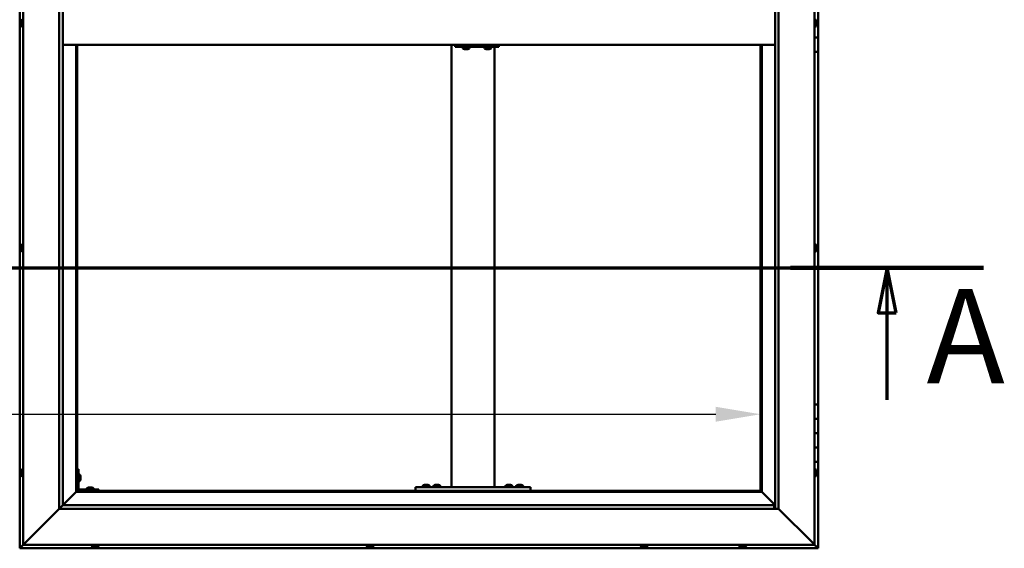
# Model space of a CAD drawing. Units: millimetres. Extents: x -6096 to 24198, y 3199 to 8837.
# Drawn here: x -4663 to -3295, y 4036 to 4771 of the extents above; entities that cross this region are included whole.
import ezdxf

# ---------------------------------------------------------------- set-up
doc = ezdxf.new("R2010")
doc.units = ezdxf.units.MM
doc.header["$LTSCALE"] = 25
doc.linetypes.add('CHAIN', pattern=[0.3543, 0.2362, -0.0295, 0.0591, -0.0295])
for name, color, linetype, lineweight in [('Dimension (ISO)', 7, 'Continuous', 25), ('Section Line (ISO)', 7, 'CHAIN', 70), ('Visible (ISO)', 7, 'Continuous', 50)]:
    doc.layers.add(name, color=color, linetype=linetype, lineweight=lineweight)
doc.styles.add('Label Text (ISO)', font='tahoma.ttf')
doc.styles.add('Note Text (ISO)', font='tahoma.ttf')
doc.dimstyles.new('Default (ISO)', dxfattribs={"dimscale": 25, "dimtxt": 3.5, "dimasz": 2.5, "dimexe": 3.175, "dimexo": 0, "dimgap": 0.762, "dimtad": 1, "dimrnd": 1e-08, "dimzin": 0, "dimtxsty": 'Note Text (ISO)', "dimcen": 0.09, "dimdle": 10, "dimclrd": 256, "dimclre": 256, "dimclrt": 256, "dimazin": 0, "dimtfac": 1.001486, "dimtmove": 0, "dimatfit": 3, "dimfxl": 1, "dimtolj": 1, "dimtzin": 0, "dimlwd": -1, "dimlwe": -1, "dimarcsym": 0})

# ---------------------------------------------------------------- blocks, each defined once
blk = doc.blocks.new('2dTransSection0')
at = {"layer": 'Section Line (ISO)', "linetype": 'CHAIN', "ltscale": 46.127171}
blk.add_line((-241.737, 177.059), (-132.937, 177.059), dxfattribs=at)
at = {"layer": 'Section Line (ISO)', "linetype": 'Continuous', "lineweight": 140}
blk.add_line((-143.68, 177.059), (-132.937, 177.059), dxfattribs=at)
at = {"layer": 'Section Line (ISO)', "linetype": 'Continuous'}
for p, q in [((-138.309, 177.059), (-138.809, 174.559)), ((-138.309, 174.559), (-138.309, 177.059)), ((-137.809, 174.559), (-138.309, 177.059)), ((-138.809, 174.559), (-137.809, 174.559)), ((-138.309, 169.72), (-138.309, 174.559))]:
    blk.add_line(p, q, dxfattribs=at)
at = {"layer": 'Section Line (ISO)', "linetype": 'Continuous', "flags": 128}
blk.add_lwpolyline([(-137.809, 174.559), (-138.309, 177.059), (-138.809, 174.559), (-137.809, 174.559)], dxfattribs=at)
at = {"layer": 'Section Line (ISO)'}
blk.add_solid([(-137.809, 174.559), (-138.309, 177.059), (-138.809, 174.559), (-137.809, 174.559)], dxfattribs=at)
at = {"layer": 'Section Line (ISO)', "insert": (-136.114, 168.993), "char_height": 5.25, "attachment_point": 7, "style": 'Label Text (ISO)'}
blk.add_mtext('A', dxfattribs=at)
blk = doc.blocks.new('*D9')
at = {"layer": 'Defpoints', "color": 0, "transparency": 16777216}
for p in [(-5733.4, 4472.8), (-3633.4, 4472.8), (-3633.4, 4222.8)]:
    blk.add_point(p, dxfattribs=at)
at = {"layer": 'Dimension (ISO)', "transparency": 16777216}
blk.add_line((-5670.9, 4222.8), (-3695.9, 4222.8), dxfattribs=at)
for points in [[(-5670.9, 4233.2), (-5670.9, 4212.4), (-5733.4, 4222.8)], [(-3695.9, 4233.2), (-3695.9, 4212.4), (-3633.4, 4222.8)]]:
    blk.add_solid(points, dxfattribs=at)
at = {"layer": 'Dimension (ISO)', "transparency": 16777216, "insert": (-5154.2, 4333), "char_height": 87.5, "attachment_point": 1, "style": 'Note Text (ISO)'}
blk.add_mtext('\\A1;2100', dxfattribs=at)

msp = doc.modelspace()

# ---------------------------------------------------------------- linework, layer by layer
at = {"layer": 'Visible (ISO)'}
for p, q in [((-4663.4, 5496.5), (-4663.4, 4036.5)), ((-4658.4, 4041.5), (-4658.4, 5491.5)), ((-3558.4, 5491.5), (-3558.4, 4041.5)), ((-4608.4, 4091.5), (-4608.4, 5441.5)), ((-4603.4, 5436.5), (-4603.4, 4096.5)), ((-3613.4, 4091.5), (-3613.4, 5436.5)), ((-3608.4, 5441.5), (-3608.4, 4091.5)), ((-3553.4, 4766.5), (-3553.4, 4786.5)), ((-4661.7, 4767.9), (-4661.7, 4768.7)), ((-4661.7, 4767.8), (-4661.7, 4767.9)), ((-4661.7, 4767.7), (-4661.7, 4767.8)), ((-4661.7, 4767.8), (-4661.7, 4767.8)), ((-4661.7, 4767.7), (-4661.7, 4767.6)), ((-4661.7, 4767.7), (-4661.7, 4767.7)), ((-4661.7, 4765.7), (-4661.7, 4767.5)), ((-4661.7, 4765.7), (-4661.7, 4765.4)), ((-4661.7, 4764.3), (-4661.7, 4765.3)), ((-4661.7, 4764.3), (-4661.7, 4764.3)), ((-4660.3, 4771.2), (-4658.4, 4771.2)), ((-3556.5, 4771.2), (-3558.4, 4771.2)), ((-3555.2, 4768.7), (-3555.2, 4768.6)), ((-3555.2, 4768.4), (-3555.2, 4768.6)), ((-3555.2, 4768.4), (-3555.2, 4766.9)), ((-3555.2, 4766.9), (-3555.2, 4766.7)), ((-3555.2, 4766.5), (-3555.2, 4766.7)), ((-3555.2, 4766.5), (-3555.2, 4764.8)), ((-3555.2, 4766.5), (-3553.4, 4766.5)), ((-3553.4, 4766.5), (-3555.2, 4766.5)), ((-3555.2, 4764.8), (-3555.2, 4764.7)), ((-3555.2, 4764.6), (-3555.2, 4764.7)), ((-3555.2, 4764.6), (-3555.2, 4764.3)), ((-3553.4, 4766.5), (-3553.4, 4766.5)), ((-3553.4, 4766.5), (-3553.4, 4746.5)), ((-4660.3, 4761.7), (-4658.4, 4761.7)), ((-3556.5, 4761.7), (-3558.4, 4761.7)), ((-4603.4, 4736.5), (-3613.4, 4736.5)), ((-4584.9, 4736.5), (-4584.9, 4115)), ((-4583.4, 4116.5), (-4583.4, 4736.5)), ((-4063.4, 4121.5), (-4063.4, 4736.5)), ((-4057.4, 4736.5), (-4057.4, 4733.5)), ((-3997.4, 4736.5), (-3997.4, 4733.5)), ((-3633.4, 4736.5), (-3633.4, 4116.5)), ((-3631.9, 4115), (-3631.9, 4736.5)), ((-3553.4, 4746.5), (-3558.4, 4746.5)), ((-3558.4, 4746.5), (-3553.4, 4746.5)), ((-3553.4, 4726.5), (-3553.4, 4746.5)), ((-4058, 4733.5), (-4057.4, 4733.5)), ((-4057.4, 4733.5), (-3997.4, 4733.5)), ((-4047.5, 4731.6), (-4047.5, 4733.5)), ((-4045, 4730.2), (-4044.9, 4730.2)), ((-4045, 4730.2), (-4045, 4730.2)), ((-4043.8, 4730.2), (-4044.9, 4730.2)), ((-4043.8, 4730.2), (-4043.6, 4730.2)), ((-4043.4, 4730.2), (-4043.6, 4730.2)), ((-4041.6, 4730.2), (-4043.4, 4730.2)), ((-4041.3, 4730.2), (-4041.6, 4730.2)), ((-4041.3, 4730.2), (-4041.3, 4730.2)), ((-4041.3, 4730.2), (-4041.3, 4730.2)), ((-4040.6, 4730.2), (-4041.3, 4730.2)), ((-4041.3, 4730.2), (-4041.3, 4730.2)), ((-4038, 4731.6), (-4038, 4733.5)), ((-4017.5, 4731.6), (-4017.5, 4733.5)), ((-4015, 4730.2), (-4014.9, 4730.2)), ((-4015, 4730.2), (-4015, 4730.2)), ((-4013.8, 4730.2), (-4014.9, 4730.2)), ((-4013.8, 4730.2), (-4013.6, 4730.2)), ((-4013.4, 4730.2), (-4013.6, 4730.2)), ((-4011.6, 4730.2), (-4013.4, 4730.2)), ((-4011.3, 4730.2), (-4011.6, 4730.2)), ((-4011.3, 4730.2), (-4011.3, 4730.2)), ((-4011.3, 4730.2), (-4011.3, 4730.2)), ((-4010.6, 4730.2), (-4011.3, 4730.2)), ((-4011.3, 4730.2), (-4011.3, 4730.2)), ((-4008, 4731.6), (-4008, 4733.5)), ((-4003.4, 4121.5), (-4003.4, 4733.5)), ((-3558.4, 4726.5), (-3553.4, 4726.5)), ((-3553.4, 4236.5), (-3553.4, 4726.5)), ((-4661.7, 4456.1), (-4661.7, 4456.2)), ((-4661.7, 4456.1), (-4661.7, 4456)), ((-4661.7, 4454.6), (-4661.7, 4456)), ((-4661.7, 4454.2), (-4661.7, 4454.6)), ((-4661.7, 4452.5), (-4661.7, 4454.2)), ((-4661.7, 4452.4), (-4661.7, 4452.5)), ((-4661.7, 4452.2), (-4661.7, 4452.4)), ((-4661.7, 4452.4), (-4661.7, 4452.4)), ((-4661.7, 4451.8), (-4661.7, 4452.2)), ((-4661.7, 4452.2), (-4661.7, 4452.2)), ((-4660.3, 4458.7), (-4658.4, 4458.7)), ((-4660.3, 4449.2), (-4658.4, 4449.2)), ((-3556.5, 4458.7), (-3558.4, 4458.7)), ((-3556.5, 4449.2), (-3558.4, 4449.2)), ((-3555.2, 4456.2), (-3555.2, 4456)), ((-3555.2, 4455.9), (-3555.2, 4456)), ((-3555.2, 4455.9), (-3555.2, 4455.8)), ((-3555.2, 4455.8), (-3555.2, 4454.3)), ((-3555.2, 4454.1), (-3555.2, 4454.3)), ((-3555.2, 4453.9), (-3555.2, 4452.2)), ((-3555.2, 4452.2), (-3555.2, 4452.1)), ((-3555.2, 4452), (-3555.2, 4452.1)), ((-3555.2, 4452), (-3555.2, 4451.8)), ((-3553.4, 4236.5), (-3558.4, 4236.5)), ((-3553.4, 4236.5), (-3553.4, 4216.5)), ((-3553.4, 4216.5), (-3558.4, 4216.5)), ((-3558.4, 4216.5), (-3553.4, 4216.5)), ((-3553.4, 4196.5), (-3553.4, 4216.5)), ((-3558.4, 4196.5), (-3553.4, 4196.5)), ((-3553.4, 4196.5), (-3558.4, 4196.5)), ((-3553.4, 4196.5), (-3553.4, 4196.5)), ((-3553.4, 4196.5), (-3553.4, 4176.5)), ((-3553.4, 4176.5), (-3558.4, 4176.5)), ((-3558.4, 4176.5), (-3553.4, 4176.5)), ((-3553.4, 4156.5), (-3553.4, 4176.5)), ((-3558.4, 4156.5), (-3553.4, 4156.5)), ((-3553.4, 4036.5), (-3553.4, 4156.5)), ((-4661.7, 4142.7), (-4661.7, 4143.7)), ((-4661.7, 4143.7), (-4661.7, 4143.7)), ((-4661.7, 4140.5), (-4661.7, 4142.4)), ((-4661.7, 4142.4), (-4661.7, 4142.4)), ((-4661.7, 4139.3), (-4661.7, 4140.2)), ((-4661.7, 4140.2), (-4661.7, 4140.2)), ((-4660.3, 4146.2), (-4658.4, 4146.2)), ((-4660.3, 4136.7), (-4658.4, 4136.7)), ((-4581.9, 4146.5), (-4583.4, 4146.5)), ((-4581.9, 4146.5), (-4581.9, 4119.5)), ((-4580, 4139.2), (-4581.9, 4139.2)), ((-4578.7, 4136.7), (-4578.7, 4136.5)), ((-4578.7, 4136.3), (-4578.7, 4136.5)), ((-4578.7, 4136.3), (-4578.7, 4134.7)), ((-4578.7, 4136.3), (-4578.7, 4136.3)), ((-4578.7, 4134.3), (-4578.7, 4132.7)), ((-3556.5, 4146.2), (-3558.4, 4146.2)), ((-3556.5, 4136.7), (-3558.4, 4136.7)), ((-3555.2, 4143.7), (-3555.2, 4143.4)), ((-3555.2, 4143.3), (-3555.2, 4143.4)), ((-3555.2, 4143.3), (-3555.2, 4143.1)), ((-3555.2, 4143.1), (-3555.2, 4141.4)), ((-3555.2, 4141.3), (-3555.2, 4141.4)), ((-3555.2, 4141.3), (-3555.2, 4141)), ((-3555.2, 4141), (-3555.2, 4139.5)), ((-3555.2, 4139.4), (-3555.2, 4139.5)), ((-3555.2, 4139.4), (-3555.2, 4139.3)), ((-4580, 4129.7), (-4581.9, 4129.7)), ((-4578.7, 4132.7), (-4578.7, 4132.6)), ((-4578.7, 4132.5), (-4578.7, 4132.6)), ((-4578.7, 4132.5), (-4578.7, 4132.3)), ((-4570.2, 4119.9), (-4570.2, 4118)), ((-4567.6, 4121.2), (-4566.7, 4121.2)), ((-4566.3, 4121.2), (-4564.5, 4121.2)), ((-4564.1, 4121.2), (-4563.2, 4121.2)), ((-4560.7, 4119.9), (-4560.7, 4118)), ((-4113.4, 4116.5), (-4113.4, 4121.5)), ((-3953.4, 4121.5), (-4113.4, 4121.5)), ((-4103.2, 4123.4), (-4103.2, 4121.5)), ((-4100.6, 4124.7), (-4099.7, 4124.7)), ((-4099.3, 4124.7), (-4097.5, 4124.7)), ((-4097.1, 4124.7), (-4096.2, 4124.7)), ((-4093.7, 4123.4), (-4093.7, 4121.5)), ((-4088.2, 4123.4), (-4088.2, 4121.5)), ((-4085.6, 4124.7), (-4084.7, 4124.7)), ((-4084.3, 4124.7), (-4082.5, 4124.7)), ((-4082.1, 4124.7), (-4081.2, 4124.7)), ((-4078.7, 4123.4), (-4078.7, 4121.5)), ((-4005.4, 4121.5), (-4061.4, 4121.5)), ((-3988.2, 4123.4), (-3988.2, 4121.5)), ((-3985.6, 4124.7), (-3984.7, 4124.7)), ((-3984.3, 4124.7), (-3982.5, 4124.7)), ((-3982.1, 4124.7), (-3981.2, 4124.7)), ((-3978.7, 4123.4), (-3978.7, 4121.5)), ((-3973.2, 4123.4), (-3973.2, 4121.5)), ((-3970.6, 4124.7), (-3969.7, 4124.7)), ((-3969.3, 4124.7), (-3967.5, 4124.7)), ((-3967.1, 4124.7), (-3966.2, 4124.7)), ((-3963.7, 4123.4), (-3963.7, 4121.5)), ((-3953.4, 4116.5), (-3953.4, 4121.5)), ((-4585, 4114.9), (-4603.4, 4096.5)), ((-4603.4, 4096.5), (-4585, 4114.9)), ((-4584.9, 4115), (-4585, 4114.9)), ((-4585, 4114.9), (-4584.9, 4115)), ((-4583.4, 4116.5), (-4584.9, 4115)), ((-4584.9, 4115), (-4583.4, 4116.5)), ((-4584.9, 4115), (-3631.9, 4115)), ((-3633.4, 4116.5), (-4583.4, 4116.5)), ((-4553.4, 4118), (-4580.4, 4118)), ((-4580.4, 4116.5), (-4553.4, 4116.5)), ((-4567.8, 4116.5), (-4567.8, 4116.5)), ((-4563, 4116.5), (-4563, 4116.5)), ((-4553.4, 4116.5), (-4553.4, 4118)), ((-3953.4, 4116.5), (-4113.4, 4116.5)), ((-4100.8, 4116.5), (-4100.8, 4116.5)), ((-4096, 4116.5), (-4096, 4116.5)), ((-4085.8, 4116.5), (-4085.8, 4116.5)), ((-4081, 4116.5), (-4081, 4116.5)), ((-3985.8, 4116.5), (-3985.8, 4116.5)), ((-3981, 4116.5), (-3981, 4116.5)), ((-3970.8, 4116.5), (-3970.8, 4116.5)), ((-3966, 4116.5), (-3966, 4116.5)), ((-3631.9, 4115), (-3633.4, 4116.5)), ((-3633.4, 4116.5), (-3631.9, 4115)), ((-3631.8, 4114.9), (-3631.9, 4115)), ((-3631.9, 4115), (-3631.8, 4114.9)), ((-3613.4, 4096.5), (-3631.8, 4114.9)), ((-3631.8, 4114.9), (-3613.4, 4096.5)), ((-4603.5, 4096.4), (-4608.4, 4091.5)), ((-4603.4, 4096.5), (-4603.5, 4096.4)), ((-4603.4, 4096.5), (-3614.4, 4096.5)), ((-3614.4, 4096.5), (-3614.4, 4096.4)), ((-3614.4, 4096.4), (-3614.4, 4091.5)), ((-4608.4, 4091.5), (-4655.9, 4044)), ((-4655.9, 4044), (-4608.4, 4091.5)), ((-3608.4, 4091.5), (-4608.4, 4091.5)), ((-3560.9, 4044), (-3608.4, 4091.5)), ((-3608.4, 4091.5), (-3560.9, 4044)), ((-4663.4, 4036.5), (-4661.8, 4038.1)), ((-4661.8, 4038.1), (-4663.4, 4036.5)), ((-4658.4, 4041.5), (-4661.8, 4038.1)), ((-4661.8, 4038.1), (-4658.4, 4041.5)), ((-4658.4, 4041.5), (-4655.9, 4044)), ((-4655.9, 4044), (-4658.4, 4041.5)), ((-3558.4, 4041.5), (-4658.4, 4041.5)), ((-4563.2, 4039.6), (-4563.2, 4041.5)), ((-4560.1, 4038.2), (-4560.6, 4038.2)), ((-4560.1, 4038.2), (-4560.1, 4038.2)), ((-4560, 4038.2), (-4560.1, 4038.2)), ((-4559.8, 4038.2), (-4560, 4038.2)), ((-4560, 4038.2), (-4560, 4038.2)), ((-4558, 4038.2), (-4559.8, 4038.2)), ((-4557.6, 4038.2), (-4558, 4038.2)), ((-4556.4, 4038.2), (-4557.6, 4038.2)), ((-4556.4, 4038.2), (-4556.2, 4038.2)), ((-4556.2, 4038.2), (-4556.2, 4038.2)), ((-4553.7, 4039.6), (-4553.7, 4041.5)), ((-4181.2, 4039.6), (-4181.2, 4041.5)), ((-4178.6, 4038.2), (-4178.5, 4038.2)), ((-4178.6, 4038.2), (-4178.6, 4038.2)), ((-4177.2, 4038.2), (-4178.5, 4038.2)), ((-4176.7, 4038.2), (-4177.2, 4038.2)), ((-4175, 4038.2), (-4176.7, 4038.2)), ((-4174.9, 4038.2), (-4175, 4038.2)), ((-4174.7, 4038.2), (-4174.9, 4038.2)), ((-4174.9, 4038.2), (-4174.9, 4038.2)), ((-4174.2, 4038.2), (-4174.7, 4038.2)), ((-4174.7, 4038.2), (-4174.7, 4038.2)), ((-4171.7, 4039.6), (-4171.7, 4041.5)), ((-3800.2, 4039.6), (-3800.2, 4041.5)), ((-3797.2, 4038.2), (-3797.6, 4038.2)), ((-3797.2, 4038.2), (-3797.1, 4038.2)), ((-3797, 4038.2), (-3797.1, 4038.2)), ((-3796.9, 4038.2), (-3797, 4038.2)), ((-3797, 4038.2), (-3797, 4038.2)), ((-3795.1, 4038.2), (-3796.9, 4038.2)), ((-3794.7, 4038.2), (-3795.1, 4038.2)), ((-3793.4, 4038.2), (-3794.7, 4038.2)), ((-3793.4, 4038.2), (-3793.3, 4038.2)), ((-3793.2, 4038.2), (-3793.3, 4038.2)), ((-3790.7, 4039.6), (-3790.7, 4041.5)), ((-3663.2, 4039.6), (-3663.2, 4041.5)), ((-3660.6, 4038.2), (-3660.5, 4038.2)), ((-3660.6, 4038.2), (-3660.6, 4038.2)), ((-3659.3, 4038.2), (-3660.5, 4038.2)), ((-3658.9, 4038.2), (-3659.3, 4038.2)), ((-3657.1, 4038.2), (-3658.9, 4038.2)), ((-3656.9, 4038.2), (-3657.1, 4038.2)), ((-3656.8, 4038.2), (-3656.9, 4038.2)), ((-3656.9, 4038.2), (-3656.9, 4038.2)), ((-3656.8, 4038.2), (-3656.8, 4038.2)), ((-3656.2, 4038.2), (-3656.8, 4038.2)), ((-3653.7, 4039.6), (-3653.7, 4041.5)), ((-3560.9, 4044), (-3558.4, 4041.5)), ((-3558.4, 4041.5), (-3560.9, 4044)), ((-3555, 4038.1), (-3558.4, 4041.5)), ((-3558.4, 4041.5), (-3555, 4038.1)), ((-3555, 4038.1), (-3553.4, 4036.5)), ((-3553.4, 4036.5), (-3555, 4038.1)), ((-4663.4, 4036.5), (-4663.4, 4036.5)), ((-4663.4, 4036.5), (-3553.4, 4036.5)), ((-4663.4, 4036.5), (-4663.4, 4036.5)), ((-4663.4, 4036.5), (-4663.4, 4036.5)), ((-4663.4, 4036.5), (-4663.4, 4036.5)), ((-4663.4, 4036.5), (-4663.4, 4036.5)), ((-3553.4, 4036.5), (-3553.4, 4036.5)), ((-3553.4, 4036.5), (-3553.4, 4036.5)), ((-3553.4, 4036.5), (-3553.4, 4036.5)), ((-3553.4, 4036.5), (-3553.4, 4036.5)), ((-3553.4, 4036.5), (-3553.4, 4036.5)), ((-3553.4, 4036.5), (-3553.4, 4036.5))]:
    msp.add_line(p, q, dxfattribs=at)
for centre, radius, start, end in [((-4654, 4766.5), 8, 144.3147, 163.8055), ((-4654, 4766.5), 8, 196.1945, 215.6853), ((-4660.3, 4771), 0.2, 90, 144.3147), ((-3556.5, 4771), 0.2, 35.6853, 90), ((-3562.9, 4766.5), 8, 16.0077, 35.6853), ((-3562.9, 4766.5), 8, 324.3147, 343.9923), ((-4660.3, 4761.9), 0.2, 215.6853, 270), ((-3556.5, 4761.9), 0.2, 270, 324.3147), ((-4047.3, 4731.6), 0.2, 180, 234.3147), ((-4042.8, 4737.9), 8, 234.3147, 253.9923), ((-4042.8, 4737.9), 8, 286.0077, 305.6853), ((-4038.2, 4731.6), 0.2, 305.6853, 0), ((-4017.3, 4731.6), 0.2, 180, 234.3147), ((-4012.8, 4737.9), 8, 234.3147, 253.9923), ((-4012.8, 4737.9), 8, 286.0077, 305.6853), ((-4008.2, 4731.6), 0.2, 305.6853, 0), ((-4654, 4454), 8, 144.3147, 163.9923), ((-4654, 4454), 8, 196.0077, 215.6853), ((-4660.3, 4458.5), 0.2, 90, 144.3147), ((-4660.3, 4449.4), 0.2, 215.6853, 270), ((-3556.5, 4458.5), 0.2, 35.6853, 90), ((-3556.5, 4449.4), 0.2, 270, 324.3147), ((-3562.9, 4454), 8, 16.0077, 35.6853), ((-3562.9, 4454), 8, 324.3147, 343.9923), ((-4654, 4141.5), 8, 144.3147, 163.6659), ((-4654, 4141.5), 8, 196.3341, 215.6853), ((-4660.3, 4146), 0.2, 90, 144.3147), ((-4660.3, 4136.9), 0.2, 215.6853, 270), ((-4580, 4139), 0.2, 35.6853, 90), ((-4586.4, 4134.5), 8, 16.0077, 35.6853), ((-3556.5, 4146), 0.2, 35.6853, 90), ((-3556.5, 4136.9), 0.2, 270, 324.3147), ((-3562.9, 4141.5), 8, 16.0077, 35.6853), ((-3562.9, 4141.5), 8, 324.3147, 343.9923), ((-4580, 4129.9), 0.2, 270, 324.3147), ((-4586.4, 4134.5), 8, 324.3147, 343.9923), ((-4570, 4119.9), 0.2, 125.6853, 180), ((-4565.4, 4113.5), 8, 106.3348, 125.6853), ((-4565.4, 4113.5), 8, 54.3147, 73.6652), ((-4560.9, 4119.9), 0.2, 0, 54.3147), ((-4103, 4123.4), 0.2, 125.6853, 180), ((-4098.4, 4117), 8, 106.3348, 125.6853), ((-4098.4, 4117), 8, 54.3147, 73.6652), ((-4093.9, 4123.4), 0.2, 0, 54.3147), ((-4088, 4123.4), 0.2, 125.6853, 180), ((-4083.4, 4117), 8, 106.3348, 125.6853), ((-4083.4, 4117), 8, 54.3147, 73.6652), ((-4078.9, 4123.4), 0.2, 0, 54.3147), ((-3988, 4123.4), 0.2, 125.6853, 180), ((-3983.4, 4117), 8, 106.3348, 125.6853), ((-3983.4, 4117), 8, 54.3147, 73.6652), ((-3978.9, 4123.4), 0.2, 0, 54.3147), ((-3973, 4123.4), 0.2, 125.6853, 180), ((-3968.4, 4117), 8, 106.3348, 125.6853), ((-3968.4, 4117), 8, 54.3147, 73.6652), ((-3963.9, 4123.4), 0.2, 0, 54.3147), ((-4580.4, 4119.5), 3, 180, 270), ((-4580.4, 4119.5), 1.5, 180, 270), ((-4563, 4039.6), 0.2, 180, 234.3147), ((-4558.4, 4045.9), 8, 234.3147, 253.9923), ((-4558.4, 4045.9), 8, 286.0077, 305.6853), ((-4553.9, 4039.6), 0.2, 305.6853, 0), ((-4181, 4039.6), 0.2, 180, 234.3147), ((-4176.4, 4045.9), 8, 234.3147, 253.9923), ((-4176.4, 4045.9), 8, 286.0077, 305.6853), ((-4171.9, 4039.6), 0.2, 305.6853, 0), ((-3800, 4039.6), 0.2, 180, 234.3147), ((-3795.4, 4045.9), 8, 234.3147, 253.9923), ((-3795.4, 4045.9), 8, 286.0077, 305.6853), ((-3790.9, 4039.6), 0.2, 305.6853, 0), ((-3663, 4039.6), 0.2, 180, 234.3147), ((-3658.4, 4045.9), 8, 234.3147, 253.9923), ((-3658.4, 4045.9), 8, 286.0077, 305.6853), ((-3653.9, 4039.6), 0.2, 305.6853, 0)]:
    msp.add_arc(centre, radius, start, end, dxfattribs=at)
msp.add_ellipse((-4058, 4739.5), major_axis=(0, -6), ratio=0.023491, start_param=5.235988, end_param=6.283185, dxfattribs=at)
for points in [[(-4661.7, 4768.7), (-4661.7, 4768.7), (-4661.7, 4768.7), (-4661.7, 4768.7)], [(-4661.7, 4767.6), (-4661.7, 4767.6), (-4661.7, 4767.6), (-4661.7, 4767.6)], [(-4661.7, 4765.4), (-4661.7, 4765.4), (-4661.7, 4765.4), (-4661.7, 4765.4)], [(-3555.2, 4454.1), (-3555.2, 4454), (-3555.2, 4454), (-3555.2, 4454)]]:
    msp.add_open_spline(points, degree=3, dxfattribs=at)
for points, knots in [([(-4661.7, 4767.9), (-4661.7, 4767.8), (-4661.7, 4767.8), (-4661.7, 4767.7), (-4661.7, 4767.7), (-4661.7, 4767.6), (-4661.7, 4767.5), (-4661.7, 4767.5)], [0.17438702, 0.17438702, 0.17438702, 0.17438702, 0.18896797, 0.18896797, 0.20586323, 0.20586323, 0.21737851, 0.21737851, 0.21737851, 0.21737851]), ([(-4661.7, 4765.7), (-4661.7, 4765.6), (-4661.7, 4765.6), (-4661.7, 4765.5), (-4661.7, 4765.4), (-4661.7, 4765.4), (-4661.7, 4765.3), (-4661.7, 4765.3)], [0.17438702, 0.17438702, 0.17438702, 0.17438702, 0.18896797, 0.18896797, 0.20586323, 0.20586323, 0.21737851, 0.21737851, 0.21737851, 0.21737851]), ([(-4661.7, 4764.3), (-4661.7, 4764.3), (-4661.7, 4764.2), (-4661.7, 4764.2), (-4661.7, 4764.2), (-4661.7, 4764.2), (-4661.7, 4764.2), (-4661.7, 4764.3)], [0.17438702, 0.17438702, 0.17438702, 0.17438702, 0.18896797, 0.18896797, 0.20586323, 0.20586323, 0.21737852, 0.21737852, 0.21737852, 0.21737852]), ([(-3555.2, 4768.4), (-3555.2, 4768.4), (-3555.2, 4768.5), (-3555.2, 4768.5), (-3555.2, 4768.6), (-3555.2, 4768.6), (-3555.2, 4768.6), (-3555.2, 4768.6)], [0.17438702, 0.17438702, 0.17438702, 0.17438702, 0.18896797, 0.18896797, 0.20586323, 0.20586323, 0.21737852, 0.21737852, 0.21737852, 0.21737852]), ([(-3555.2, 4766.5), (-3555.2, 4766.5), (-3555.2, 4766.6), (-3555.2, 4766.7), (-3555.2, 4766.8), (-3555.2, 4766.9), (-3555.2, 4766.9), (-3555.2, 4766.9)], [0.17438702, 0.17438702, 0.17438702, 0.17438702, 0.18896797, 0.18896797, 0.20586323, 0.20586323, 0.21737851, 0.21737851, 0.21737851, 0.21737851]), ([(-3555.2, 4764.6), (-3555.2, 4764.6), (-3555.2, 4764.6), (-3555.2, 4764.6), (-3555.2, 4764.7), (-3555.2, 4764.8), (-3555.2, 4764.8), (-3555.2, 4764.8)], [0.17438702, 0.17438702, 0.17438702, 0.17438702, 0.18896797, 0.18896797, 0.20586323, 0.20586323, 0.21737851, 0.21737851, 0.21737851, 0.21737851]), ([(-4045, 4730.2), (-4045, 4730.2), (-4045, 4730.2), (-4045, 4730.2), (-4045, 4730.2), (-4045, 4730.2), (-4044.9, 4730.2), (-4044.9, 4730.2)], [0.17438702, 0.17438702, 0.17438702, 0.17438702, 0.18896797, 0.18896797, 0.20586323, 0.20586323, 0.21737852, 0.21737852, 0.21737852, 0.21737852]), ([(-4043.8, 4730.2), (-4043.8, 4730.2), (-4043.7, 4730.2), (-4043.6, 4730.2), (-4043.6, 4730.2), (-4043.5, 4730.2), (-4043.4, 4730.2), (-4043.4, 4730.2)], [0.17438702, 0.17438702, 0.17438702, 0.17438702, 0.18896797, 0.18896797, 0.20586323, 0.20586323, 0.21737852, 0.21737852, 0.21737852, 0.21737852]), ([(-4041.6, 4730.2), (-4041.6, 4730.2), (-4041.5, 4730.2), (-4041.4, 4730.2), (-4041.4, 4730.2), (-4041.3, 4730.2), (-4041.3, 4730.2), (-4041.3, 4730.2)], [0.17438702, 0.17438702, 0.17438702, 0.17438702, 0.18896797, 0.18896797, 0.20586323, 0.20586323, 0.21737852, 0.21737852, 0.21737852, 0.21737852]), ([(-4015, 4730.2), (-4015, 4730.2), (-4015, 4730.2), (-4015, 4730.2), (-4015, 4730.2), (-4015, 4730.2), (-4015, 4730.2), (-4014.9, 4730.2)], [0.17438702, 0.17438702, 0.17438702, 0.17438702, 0.18896797, 0.18896797, 0.20586323, 0.20586323, 0.21737852, 0.21737852, 0.21737852, 0.21737852]), ([(-4013.8, 4730.2), (-4013.8, 4730.2), (-4013.7, 4730.2), (-4013.6, 4730.2), (-4013.6, 4730.2), (-4013.5, 4730.2), (-4013.5, 4730.2), (-4013.4, 4730.2)], [0.17438702, 0.17438702, 0.17438702, 0.17438702, 0.18896797, 0.18896797, 0.20586323, 0.20586323, 0.21737852, 0.21737852, 0.21737852, 0.21737852]), ([(-4011.6, 4730.2), (-4011.6, 4730.2), (-4011.5, 4730.2), (-4011.4, 4730.2), (-4011.4, 4730.2), (-4011.3, 4730.2), (-4011.3, 4730.2), (-4011.3, 4730.2)], [0.17438702, 0.17438702, 0.17438702, 0.17438702, 0.18896797, 0.18896797, 0.20586323, 0.20586323, 0.21737852, 0.21737852, 0.21737852, 0.21737852]), ([(-4661.7, 4456.1), (-4661.7, 4456.1), (-4661.7, 4456.1), (-4661.7, 4456.1), (-4661.7, 4456.1), (-4661.7, 4456), (-4661.7, 4456), (-4661.7, 4456)], [0.17438702, 0.17438702, 0.17438702, 0.17438702, 0.18896797, 0.18896797, 0.20586323, 0.20586323, 0.21737851, 0.21737851, 0.21737851, 0.21737851]), ([(-4661.7, 4454.6), (-4661.7, 4454.6), (-4661.7, 4454.5), (-4661.7, 4454.4), (-4661.7, 4454.3), (-4661.7, 4454.3), (-4661.7, 4454.2), (-4661.7, 4454.2)], [0.17438702, 0.17438702, 0.17438702, 0.17438702, 0.18896797, 0.18896797, 0.20586323, 0.20586323, 0.21737851, 0.21737851, 0.21737851, 0.21737851]), ([(-4661.7, 4452.5), (-4661.7, 4452.4), (-4661.7, 4452.4), (-4661.7, 4452.3), (-4661.7, 4452.2), (-4661.7, 4452.2), (-4661.7, 4452.2), (-4661.7, 4452.2)], [0.17438702, 0.17438702, 0.17438702, 0.17438702, 0.18896797, 0.18896797, 0.20586323, 0.20586323, 0.21737852, 0.21737852, 0.21737852, 0.21737852]), ([(-3555.2, 4455.8), (-3555.2, 4455.9), (-3555.2, 4455.9), (-3555.2, 4456), (-3555.2, 4456), (-3555.2, 4456), (-3555.2, 4456), (-3555.2, 4456)], [0.17438702, 0.17438702, 0.17438702, 0.17438702, 0.18896797, 0.18896797, 0.20586323, 0.20586323, 0.21737852, 0.21737852, 0.21737852, 0.21737852]), ([(-3555.2, 4453.9), (-3555.2, 4453.9), (-3555.2, 4454), (-3555.2, 4454.1), (-3555.2, 4454.1), (-3555.2, 4454.2), (-3555.2, 4454.3), (-3555.2, 4454.3)], [0.17438702, 0.17438702, 0.17438702, 0.17438702, 0.18896797, 0.18896797, 0.20586323, 0.20586323, 0.21737851, 0.21737851, 0.21737851, 0.21737851]), ([(-3555.2, 4452), (-3555.2, 4452), (-3555.2, 4452), (-3555.2, 4452.1), (-3555.2, 4452.1), (-3555.2, 4452.2), (-3555.2, 4452.2), (-3555.2, 4452.2)], [0.17438702, 0.17438702, 0.17438702, 0.17438702, 0.18896797, 0.18896797, 0.20586323, 0.20586323, 0.21737851, 0.21737851, 0.21737851, 0.21737851]), ([(-4661.7, 4143.7), (-4661.7, 4143.7), (-4661.7, 4143.7), (-4661.7, 4143.7), (-4661.7, 4143.7), (-4661.7, 4143.7), (-4661.7, 4143.7), (-4661.7, 4143.7)], [0.17438702, 0.17438702, 0.17438702, 0.17438702, 0.18896797, 0.18896797, 0.20586323, 0.20586323, 0.21737852, 0.21737852, 0.21737852, 0.21737852]), ([(-4661.7, 4142.7), (-4661.7, 4142.7), (-4661.7, 4142.7), (-4661.7, 4142.6), (-4661.7, 4142.5), (-4661.7, 4142.5), (-4661.7, 4142.4), (-4661.7, 4142.4)], [0.17438702, 0.17438702, 0.17438702, 0.17438702, 0.18896797, 0.18896797, 0.20586323, 0.20586323, 0.21737851, 0.21737851, 0.21737851, 0.21737851]), ([(-4661.7, 4142.4), (-4661.7, 4142.4), (-4661.7, 4142.5), (-4661.7, 4142.6), (-4661.7, 4142.6), (-4661.7, 4142.6)], [0.17438702, 0.17438702, 0.17438702, 0.17438702, 0.18896797, 0.18896797, 0.19470305, 0.19470305, 0.19470305, 0.19470305]), ([(-4661.7, 4140.5), (-4661.7, 4140.5), (-4661.7, 4140.4), (-4661.7, 4140.3), (-4661.7, 4140.3), (-4661.7, 4140.2), (-4661.7, 4140.2), (-4661.7, 4140.2)], [0.17438702, 0.17438702, 0.17438702, 0.17438702, 0.18896797, 0.18896797, 0.20586323, 0.20586323, 0.21737851, 0.21737851, 0.21737851, 0.21737851]), ([(-4661.7, 4140.2), (-4661.7, 4140.2), (-4661.7, 4140.3), (-4661.7, 4140.3), (-4661.7, 4140.3), (-4661.7, 4140.3)], [0.17438702, 0.17438702, 0.17438702, 0.17438702, 0.18896797, 0.18896797, 0.19470305, 0.19470305, 0.19470305, 0.19470305]), ([(-4661.7, 4139.3), (-4661.7, 4139.3), (-4661.7, 4139.2), (-4661.7, 4139.2), (-4661.7, 4139.2), (-4661.7, 4139.2)], [0.17438702, 0.17438702, 0.17438702, 0.17438702, 0.18896797, 0.18896797, 0.19470305, 0.19470305, 0.19470305, 0.19470305]), ([(-4578.7, 4136.3), (-4578.7, 4136.3), (-4578.7, 4136.3), (-4578.7, 4136.4), (-4578.7, 4136.4), (-4578.7, 4136.5), (-4578.7, 4136.5), (-4578.7, 4136.5)], [0.17438702, 0.17438702, 0.17438702, 0.17438702, 0.18896797, 0.18896797, 0.20586323, 0.20586323, 0.21737852, 0.21737852, 0.21737852, 0.21737852]), ([(-4578.7, 4134.3), (-4578.7, 4134.3), (-4578.7, 4134.3), (-4578.7, 4134.5), (-4578.7, 4134.5), (-4578.7, 4134.6), (-4578.7, 4134.6), (-4578.7, 4134.7)], [0.17438702, 0.17438702, 0.17438702, 0.17438702, 0.18896797, 0.18896797, 0.20586323, 0.20586323, 0.21737852, 0.21737852, 0.21737852, 0.21737852]), ([(-3555.2, 4143.1), (-3555.2, 4143.1), (-3555.2, 4143.2), (-3555.2, 4143.3), (-3555.2, 4143.3), (-3555.2, 4143.3), (-3555.2, 4143.3), (-3555.2, 4143.4)], [0.17438702, 0.17438702, 0.17438702, 0.17438702, 0.18896797, 0.18896797, 0.20586323, 0.20586323, 0.21737852, 0.21737852, 0.21737852, 0.21737852]), ([(-3555.2, 4141), (-3555.2, 4141), (-3555.2, 4141.1), (-3555.2, 4141.2), (-3555.2, 4141.2), (-3555.2, 4141.3), (-3555.2, 4141.4), (-3555.2, 4141.4)], [0.17438702, 0.17438702, 0.17438702, 0.17438702, 0.18896797, 0.18896797, 0.20586323, 0.20586323, 0.21737851, 0.21737851, 0.21737851, 0.21737851]), ([(-3555.2, 4139.4), (-3555.2, 4139.4), (-3555.2, 4139.4), (-3555.2, 4139.4), (-3555.2, 4139.4), (-3555.2, 4139.5), (-3555.2, 4139.5), (-3555.2, 4139.5)], [0.17438702, 0.17438702, 0.17438702, 0.17438702, 0.18896797, 0.18896797, 0.20586323, 0.20586323, 0.21737851, 0.21737851, 0.21737851, 0.21737851]), ([(-4578.7, 4132.5), (-4578.7, 4132.5), (-4578.7, 4132.5), (-4578.7, 4132.5), (-4578.7, 4132.5), (-4578.7, 4132.6), (-4578.7, 4132.6), (-4578.7, 4132.7)], [0.17438702, 0.17438702, 0.17438702, 0.17438702, 0.18896797, 0.18896797, 0.20586323, 0.20586323, 0.21737851, 0.21737851, 0.21737851, 0.21737851]), ([(-4567.6, 4121.2), (-4567.6, 4121.2), (-4567.7, 4121.2), (-4567.7, 4121.2), (-4567.7, 4121.2), (-4567.7, 4121.2)], [0.17438702, 0.17438702, 0.17438702, 0.17438702, 0.18896797, 0.18896797, 0.19569168, 0.19569168, 0.19569168, 0.19569168]), ([(-4566.3, 4121.2), (-4566.4, 4121.2), (-4566.4, 4121.2), (-4566.5, 4121.2), (-4566.6, 4121.2), (-4566.7, 4121.2), (-4566.7, 4121.2), (-4566.7, 4121.2)], [0.17438702, 0.17438702, 0.17438702, 0.17438702, 0.18896797, 0.18896797, 0.20586323, 0.20586323, 0.21737851, 0.21737851, 0.21737851, 0.21737851]), ([(-4564.1, 4121.2), (-4564.2, 4121.2), (-4564.2, 4121.2), (-4564.3, 4121.2), (-4564.3, 4121.2), (-4564.4, 4121.2), (-4564.5, 4121.2), (-4564.5, 4121.2)], [0.17438702, 0.17438702, 0.17438702, 0.17438702, 0.18896797, 0.18896797, 0.20586323, 0.20586323, 0.21737851, 0.21737851, 0.21737851, 0.21737851]), ([(-4563.2, 4121.2), (-4563.2, 4121.2), (-4563.2, 4121.2), (-4563.2, 4121.2), (-4563.2, 4121.2), (-4563.2, 4121.2)], [0.19569168, 0.19569168, 0.19569168, 0.19569168, 0.20586323, 0.20586323, 0.21737852, 0.21737852, 0.21737852, 0.21737852]), ([(-4100.6, 4124.7), (-4100.6, 4124.7), (-4100.7, 4124.7), (-4100.7, 4124.7), (-4100.7, 4124.7), (-4100.7, 4124.7)], [0.17438702, 0.17438702, 0.17438702, 0.17438702, 0.18896797, 0.18896797, 0.19569168, 0.19569168, 0.19569168, 0.19569168]), ([(-4099.3, 4124.7), (-4099.4, 4124.7), (-4099.4, 4124.7), (-4099.5, 4124.7), (-4099.6, 4124.7), (-4099.7, 4124.7), (-4099.7, 4124.7), (-4099.7, 4124.7)], [0.17438702, 0.17438702, 0.17438702, 0.17438702, 0.18896797, 0.18896797, 0.20586323, 0.20586323, 0.21737852, 0.21737852, 0.21737852, 0.21737852]), ([(-4097.1, 4124.7), (-4097.2, 4124.7), (-4097.2, 4124.7), (-4097.3, 4124.7), (-4097.3, 4124.7), (-4097.4, 4124.7), (-4097.5, 4124.7), (-4097.5, 4124.7)], [0.17438702, 0.17438702, 0.17438702, 0.17438702, 0.18896797, 0.18896797, 0.20586323, 0.20586323, 0.21737852, 0.21737852, 0.21737852, 0.21737852]), ([(-4096.2, 4124.7), (-4096.2, 4124.7), (-4096.2, 4124.7), (-4096.2, 4124.7), (-4096.2, 4124.7), (-4096.2, 4124.7)], [0.19569168, 0.19569168, 0.19569168, 0.19569168, 0.20586323, 0.20586323, 0.21737852, 0.21737852, 0.21737852, 0.21737852]), ([(-4085.6, 4124.7), (-4085.6, 4124.7), (-4085.7, 4124.7), (-4085.7, 4124.7), (-4085.7, 4124.7), (-4085.7, 4124.7)], [0.17438702, 0.17438702, 0.17438702, 0.17438702, 0.18896797, 0.18896797, 0.19569168, 0.19569168, 0.19569168, 0.19569168]), ([(-4084.3, 4124.7), (-4084.4, 4124.7), (-4084.4, 4124.7), (-4084.5, 4124.7), (-4084.6, 4124.7), (-4084.7, 4124.7), (-4084.7, 4124.7), (-4084.7, 4124.7)], [0.17438702, 0.17438702, 0.17438702, 0.17438702, 0.18896797, 0.18896797, 0.20586323, 0.20586323, 0.21737852, 0.21737852, 0.21737852, 0.21737852]), ([(-4082.1, 4124.7), (-4082.2, 4124.7), (-4082.2, 4124.7), (-4082.3, 4124.7), (-4082.3, 4124.7), (-4082.4, 4124.7), (-4082.5, 4124.7), (-4082.5, 4124.7)], [0.17438702, 0.17438702, 0.17438702, 0.17438702, 0.18896797, 0.18896797, 0.20586323, 0.20586323, 0.21737852, 0.21737852, 0.21737852, 0.21737852]), ([(-4081.2, 4124.7), (-4081.2, 4124.7), (-4081.2, 4124.7), (-4081.2, 4124.7), (-4081.2, 4124.7), (-4081.2, 4124.7)], [0.19569168, 0.19569168, 0.19569168, 0.19569168, 0.20586323, 0.20586323, 0.21737852, 0.21737852, 0.21737852, 0.21737852]), ([(-3985.6, 4124.7), (-3985.6, 4124.7), (-3985.7, 4124.7), (-3985.7, 4124.7), (-3985.7, 4124.7), (-3985.7, 4124.7)], [0.17438702, 0.17438702, 0.17438702, 0.17438702, 0.18896797, 0.18896797, 0.19569168, 0.19569168, 0.19569168, 0.19569168]), ([(-3984.3, 4124.7), (-3984.4, 4124.7), (-3984.4, 4124.7), (-3984.5, 4124.7), (-3984.6, 4124.7), (-3984.7, 4124.7), (-3984.7, 4124.7), (-3984.7, 4124.7)], [0.17438702, 0.17438702, 0.17438702, 0.17438702, 0.18896797, 0.18896797, 0.20586323, 0.20586323, 0.21737852, 0.21737852, 0.21737852, 0.21737852]), ([(-3982.1, 4124.7), (-3982.2, 4124.7), (-3982.2, 4124.7), (-3982.3, 4124.7), (-3982.3, 4124.7), (-3982.4, 4124.7), (-3982.5, 4124.7), (-3982.5, 4124.7)], [0.17438702, 0.17438702, 0.17438702, 0.17438702, 0.18896797, 0.18896797, 0.20586323, 0.20586323, 0.21737852, 0.21737852, 0.21737852, 0.21737852]), ([(-3981.2, 4124.7), (-3981.2, 4124.7), (-3981.2, 4124.7), (-3981.2, 4124.7), (-3981.2, 4124.7), (-3981.2, 4124.7)], [0.19569168, 0.19569168, 0.19569168, 0.19569168, 0.20586323, 0.20586323, 0.21737852, 0.21737852, 0.21737852, 0.21737852]), ([(-3970.6, 4124.7), (-3970.6, 4124.7), (-3970.7, 4124.7), (-3970.7, 4124.7), (-3970.7, 4124.7), (-3970.7, 4124.7)], [0.17438702, 0.17438702, 0.17438702, 0.17438702, 0.18896797, 0.18896797, 0.19569168, 0.19569168, 0.19569168, 0.19569168]), ([(-3969.3, 4124.7), (-3969.4, 4124.7), (-3969.4, 4124.7), (-3969.5, 4124.7), (-3969.6, 4124.7), (-3969.7, 4124.7), (-3969.7, 4124.7), (-3969.7, 4124.7)], [0.17438702, 0.17438702, 0.17438702, 0.17438702, 0.18896797, 0.18896797, 0.20586323, 0.20586323, 0.21737852, 0.21737852, 0.21737852, 0.21737852]), ([(-3967.1, 4124.7), (-3967.2, 4124.7), (-3967.2, 4124.7), (-3967.3, 4124.7), (-3967.3, 4124.7), (-3967.4, 4124.7), (-3967.5, 4124.7), (-3967.5, 4124.7)], [0.17438702, 0.17438702, 0.17438702, 0.17438702, 0.18896797, 0.18896797, 0.20586323, 0.20586323, 0.21737852, 0.21737852, 0.21737852, 0.21737852]), ([(-3966.2, 4124.7), (-3966.2, 4124.7), (-3966.2, 4124.7), (-3966.2, 4124.7), (-3966.2, 4124.7), (-3966.2, 4124.7)], [0.19569168, 0.19569168, 0.19569168, 0.19569168, 0.20586323, 0.20586323, 0.21737852, 0.21737852, 0.21737852, 0.21737852]), ([(-4560.1, 4038.2), (-4560.1, 4038.2), (-4560.1, 4038.2), (-4560, 4038.2), (-4560, 4038.2), (-4559.9, 4038.2), (-4559.8, 4038.2), (-4559.8, 4038.2)], [0.17438702, 0.17438702, 0.17438702, 0.17438702, 0.18896797, 0.18896797, 0.20586323, 0.20586323, 0.21737852, 0.21737852, 0.21737852, 0.21737852]), ([(-4558, 4038.2), (-4558, 4038.2), (-4557.9, 4038.2), (-4557.8, 4038.2), (-4557.8, 4038.2), (-4557.7, 4038.2), (-4557.7, 4038.2), (-4557.6, 4038.2)], [0.17438702, 0.17438702, 0.17438702, 0.17438702, 0.18896797, 0.18896797, 0.20586323, 0.20586323, 0.21737852, 0.21737852, 0.21737852, 0.21737852]), ([(-4556.4, 4038.2), (-4556.3, 4038.2), (-4556.3, 4038.2), (-4556.2, 4038.2), (-4556.2, 4038.2), (-4556.2, 4038.2), (-4556.2, 4038.2), (-4556.2, 4038.2)], [0.17438702, 0.17438702, 0.17438702, 0.17438702, 0.18896797, 0.18896797, 0.20586323, 0.20586323, 0.21737852, 0.21737852, 0.21737852, 0.21737852]), ([(-4178.6, 4038.2), (-4178.6, 4038.2), (-4178.6, 4038.2), (-4178.6, 4038.2), (-4178.6, 4038.2), (-4178.5, 4038.2), (-4178.5, 4038.2), (-4178.5, 4038.2)], [0.17438702, 0.17438702, 0.17438702, 0.17438702, 0.18896797, 0.18896797, 0.20586323, 0.20586323, 0.21737852, 0.21737852, 0.21737852, 0.21737852]), ([(-4177.2, 4038.2), (-4177.1, 4038.2), (-4177.1, 4038.2), (-4177, 4038.2), (-4176.9, 4038.2), (-4176.8, 4038.2), (-4176.8, 4038.2), (-4176.7, 4038.2)], [0.17438702, 0.17438702, 0.17438702, 0.17438702, 0.18896797, 0.18896797, 0.20586323, 0.20586323, 0.21737852, 0.21737852, 0.21737852, 0.21737852]), ([(-4175, 4038.2), (-4174.9, 4038.2), (-4174.9, 4038.2), (-4174.8, 4038.2), (-4174.8, 4038.2), (-4174.7, 4038.2), (-4174.7, 4038.2), (-4174.7, 4038.2)], [0.17438702, 0.17438702, 0.17438702, 0.17438702, 0.18896797, 0.18896797, 0.20586323, 0.20586323, 0.21737851, 0.21737851, 0.21737851, 0.21737851]), ([(-3797.2, 4038.2), (-3797.1, 4038.2), (-3797.1, 4038.2), (-3797.1, 4038.2), (-3797, 4038.2), (-3796.9, 4038.2), (-3796.9, 4038.2), (-3796.9, 4038.2)], [0.17438702, 0.17438702, 0.17438702, 0.17438702, 0.18896797, 0.18896797, 0.20586323, 0.20586323, 0.21737852, 0.21737852, 0.21737852, 0.21737852]), ([(-3795.1, 4038.2), (-3795.1, 4038.2), (-3795, 4038.2), (-3794.9, 4038.2), (-3794.8, 4038.2), (-3794.8, 4038.2), (-3794.7, 4038.2), (-3794.7, 4038.2)], [0.17438702, 0.17438702, 0.17438702, 0.17438702, 0.18896797, 0.18896797, 0.20586323, 0.20586323, 0.21737852, 0.21737852, 0.21737852, 0.21737852]), ([(-3793.4, 4038.2), (-3793.3, 4038.2), (-3793.3, 4038.2), (-3793.3, 4038.2), (-3793.3, 4038.2), (-3793.2, 4038.2), (-3793.2, 4038.2), (-3793.3, 4038.2)], [0.17438702, 0.17438702, 0.17438702, 0.17438702, 0.18896797, 0.18896797, 0.20586323, 0.20586323, 0.21737852, 0.21737852, 0.21737852, 0.21737852]), ([(-3660.6, 4038.2), (-3660.6, 4038.2), (-3660.6, 4038.2), (-3660.6, 4038.2), (-3660.6, 4038.2), (-3660.6, 4038.2), (-3660.6, 4038.2), (-3660.5, 4038.2)], [0.17438702, 0.17438702, 0.17438702, 0.17438702, 0.18896797, 0.18896797, 0.20586323, 0.20586323, 0.21737852, 0.21737852, 0.21737852, 0.21737852]), ([(-3659.3, 4038.2), (-3659.3, 4038.2), (-3659.3, 4038.2), (-3659.2, 4038.2), (-3659.1, 4038.2), (-3659, 4038.2), (-3659, 4038.2), (-3658.9, 4038.2)], [0.17438702, 0.17438702, 0.17438702, 0.17438702, 0.18896797, 0.18896797, 0.20586323, 0.20586323, 0.21737852, 0.21737852, 0.21737852, 0.21737852]), ([(-3657.1, 4038.2), (-3657.1, 4038.2), (-3657, 4038.2), (-3656.9, 4038.2), (-3656.9, 4038.2), (-3656.8, 4038.2), (-3656.8, 4038.2), (-3656.8, 4038.2)], [0.17438702, 0.17438702, 0.17438702, 0.17438702, 0.18896797, 0.18896797, 0.20586323, 0.20586323, 0.21737852, 0.21737852, 0.21737852, 0.21737852])]:
    msp.add_open_spline(points, degree=3, knots=knots, dxfattribs=at)

# ---------------------------------------------------------------- block references
at = {"layer": 'Section Line (ISO)', "xscale": 25, "yscale": 25, "zscale": 25}
msp.add_blockref('2dTransSection0', (0, 0), dxfattribs=at)

# ---------------------------------------------------------------- dimensions: what is measured, and where the dimension line sits
at = {"layer": 'Dimension (ISO)'}
dim = msp.add_linear_dim(base=(-3633.4, 4222.8), p1=(-5733.4, 4472.8), p2=(-3633.4, 4472.8), dimstyle='Default (ISO)', override={"dimgap": 0.762, "dimdec": 0, "dimse1": 1, "dimse2": 1, "dimtol": 0, "dimlim": 0, "dimtp": 0, "dimtm": 0, "dimtdec": 2, "dimtofl": 0, "dimatfit": 1}, dxfattribs=at)
dim.commit()
dim.dimension.update_dxf_attribs({"geometry": '*D9', "text_midpoint": (-5028.5, 4222.8), "dimtype": 160})

doc.saveas('drawing.dxf')
